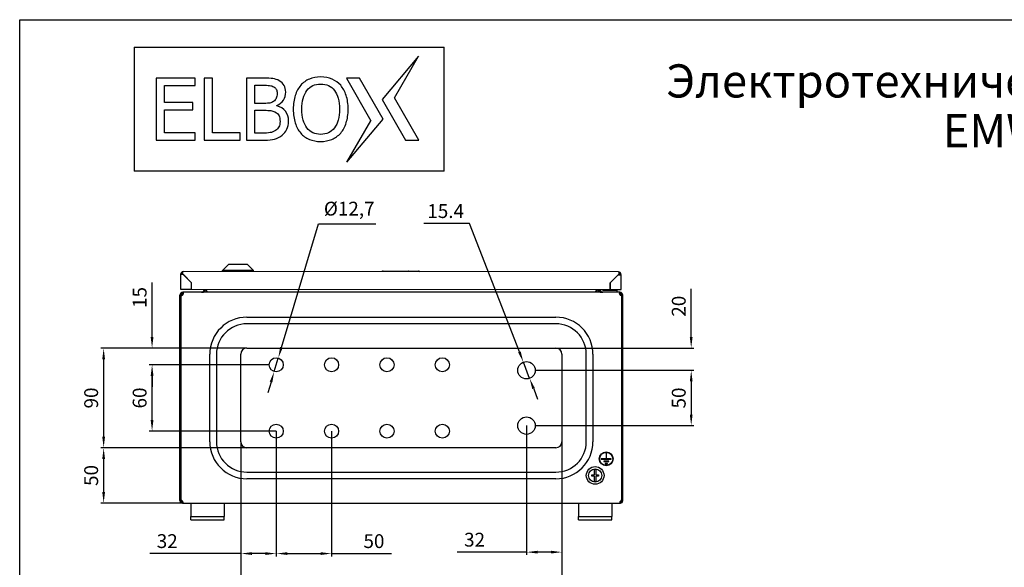
# Model space of a CAD drawing. Units: millimetres. Extents: x 0 to 420, y 0 to 297.
# Drawn here: x 0 to 178, y 198 to 297 of the extents above; entities that cross this region are included whole.
import ezdxf

# ---------------------------------------------------------------- set-up
doc = ezdxf.new("R2010")
doc.units = ezdxf.units.MM
doc.header["$LTSCALE"] = 23.1
doc.header["$PDMODE"] = 3
doc.header["$PDSIZE"] = 1
doc.layers.get('0').update_dxf_attribs({"linetype": 'CONTINUOUS'})
doc.layers.get('Defpoints').update_dxf_attribs({"linetype": 'CONTINUOUS'})
for name, color, linetype in [('02___PRT_ALL_AXES', 7, 'CONTINUOUS'), ('07__ASM_ALL_ANNOTATION', 7, 'CONTINUOUS'), ('ALL_FEATURES', 7, 'CONTINUOUS')]:
    doc.layers.add(name, color=color, linetype=linetype)
doc.styles.get("Standard").update_dxf_attribs({"font": 'gost.ttf'})
doc.dimstyles.new('DIMSTYLE_2', dxfattribs={"dimtxt": 3.5, "dimasz": 4, "dimexe": 0.5, "dimexo": 0, "dimgap": 0.875, "dimtad": 1, "dimdec": 3, "dimlfac": 5, "dimtxsty": 'STANDARD', "dimblk": '_FILLED', "dimblk1": '_FILLED', "dimblk2": '_FILLED', "dimcen": 0.09, "dimadec": 0, "dimazin": 0, "dimtp": 0.5, "dimtm": 0.5, "dimtfac": 1, "dimtdec": 3, "dimtofl": 0, "dimtmove": 0, "dimatfit": 3, "dimldrblk": '_FILLED', "dimfxl": 1, "dimtolj": 1, "dimarcsym": 0})
doc.dimstyles.new('DIMSTYLE_3', dxfattribs={"dimtxt": 3.5, "dimasz": 4, "dimexe": 0.5, "dimexo": 0, "dimgap": 0.875, "dimtad": 1, "dimdec": 3, "dimlfac": 5, "dimtxsty": 'STANDARD', "dimblk": '_FILLED', "dimblk1": '_FILLED', "dimblk2": '_FILLED', "dimcen": 0.09, "dimadec": 0, "dimazin": 0, "dimtp": 0.3, "dimtm": 0.3, "dimtfac": 1, "dimtdec": 3, "dimtofl": 0, "dimtmove": 0, "dimatfit": 3, "dimldrblk": '_FILLED', "dimfxl": 1, "dimtolj": 1, "dimarcsym": 0})
doc.dimstyles.new('DIMSTYLE_4', dxfattribs={"dimtxt": 3.5, "dimasz": 4, "dimexe": 0.5, "dimexo": 0, "dimgap": 0.875, "dimtad": 1, "dimdec": 3, "dimlfac": 5, "dimtxsty": 'STANDARD', "dimblk": '_FILLED', "dimblk1": '_FILLED', "dimblk2": '_FILLED', "dimcen": 0.09, "dimadec": 0, "dimazin": 0, "dimtp": 0.2, "dimtm": 0.2, "dimtfac": 1, "dimtdec": 3, "dimtofl": 0, "dimtmove": 0, "dimatfit": 3, "dimldrblk": '_FILLED', "dimfxl": 1, "dimtolj": 1, "dimarcsym": 0})
doc.dimstyles.new('DIMSTYLE_5', dxfattribs={"dimtxt": 3.5, "dimasz": 4, "dimexe": 0.5, "dimexo": 0, "dimtad": 1, "dimdec": 3, "dimlfac": 5, "dimtxsty": 'STANDARD', "dimblk": '_FILLED', "dimblk1": '_FILLED', "dimblk2": '_FILLED', "dimcen": 0.09, "dimadec": 0, "dimazin": 0, "dimtp": 0.2, "dimtm": 0.2, "dimtfac": 1, "dimtdec": 3, "dimtmove": 0, "dimatfit": 2, "dimldrblk": '_FILLED', "dimfxl": 1, "dimtolj": 1, "dimarcsym": 0})

# ---------------------------------------------------------------- blocks, each defined once
blk = doc.blocks.new('_FILLED')
at = {"color": 0, "linetype": 'ByBlock'}
blk.add_solid([(0, 0), (-1, 0.125), (-1, -0.125)], dxfattribs=at)
blk = doc.blocks.new('*D5')
at = {"layer": '07__ASM_ALL_ANNOTATION', "color": 0, "linetype": 'Continuous', "lineweight": -2}
for p, q in [((39.94, 220.75), (39.94, 190.58)), ((97.94, 220.75), (97.94, 190.58)), ((41.94, 191.08), (95.94, 191.08))]:
    blk.add_line(p, q, dxfattribs=at)
at = {"layer": 'Defpoints', "color": 0, "linetype": 'Continuous'}
for p in [(39.94, 220.75), (97.94, 220.75), (97.94, 191.08)]:
    blk.add_point(p, dxfattribs=at)
at = {"layer": '07__ASM_ALL_ANNOTATION', "color": 0, "linetype": 'Continuous', "lineweight": -2, "xscale": 2, "yscale": 2, "zscale": 2, "rotation": 180}
blk.add_blockref('_FILLED', (39.94, 191.08), dxfattribs=at)
at = {"layer": '07__ASM_ALL_ANNOTATION', "color": 0, "linetype": 'Continuous', "lineweight": -2, "xscale": 2, "yscale": 2, "zscale": 2}
blk.add_blockref('_FILLED', (97.94, 191.08), dxfattribs=at)
at = {"layer": '07__ASM_ALL_ANNOTATION', "color": 0, "linetype": 'Continuous', "insert": (68.94, 194.58), "char_height": 2.5, "attachment_point": 2}
blk.add_mtext('\\A1;290', dxfattribs=at)
blk = doc.blocks.new('*D6')
at = {"layer": '07__ASM_ALL_ANNOTATION', "color": 0, "linetype": 'Continuous', "lineweight": -2}
for p, q in [((41.04, 237.65), (14.66, 237.65)), ((15.16, 235.65), (15.16, 221.65)), ((41.04, 219.65), (14.66, 219.65))]:
    blk.add_line(p, q, dxfattribs=at)
at = {"layer": 'Defpoints', "color": 0, "linetype": 'Continuous'}
for p in [(41.04, 237.65), (15.16, 219.65), (41.04, 219.65)]:
    blk.add_point(p, dxfattribs=at)
at = {"layer": '07__ASM_ALL_ANNOTATION', "color": 0, "linetype": 'Continuous', "lineweight": -2, "xscale": 2, "yscale": 2, "zscale": 2}
for p, rotation in [((15.16, 237.65), 90), ((15.16, 219.65), 270)]:
    blk.add_blockref('_FILLED', p, dxfattribs=dict(at, rotation=rotation))
at = {"layer": '07__ASM_ALL_ANNOTATION', "color": 0, "linetype": 'Continuous', "insert": (11.66, 228.65), "char_height": 2.5, "attachment_point": 2, "rotation": 90}
blk.add_mtext('\\A1;90', dxfattribs=at)
blk = doc.blocks.new('*D7')
at = {"layer": '07__ASM_ALL_ANNOTATION', "color": 0, "linetype": 'Continuous', "lineweight": -2}
for p, q in [((41.04, 219.65), (14.66, 219.65)), ((15.16, 217.65), (15.16, 211.65)), ((29.4, 209.65), (14.66, 209.65))]:
    blk.add_line(p, q, dxfattribs=at)
at = {"layer": 'Defpoints', "color": 0, "linetype": 'Continuous'}
for p in [(41.04, 219.65), (15.16, 209.65), (29.4, 209.65)]:
    blk.add_point(p, dxfattribs=at)
at = {"layer": '07__ASM_ALL_ANNOTATION', "color": 0, "linetype": 'Continuous', "lineweight": -2, "xscale": 2, "yscale": 2, "zscale": 2}
for p, rotation in [((15.16, 219.65), 90), ((15.16, 209.65), 270)]:
    blk.add_blockref('_FILLED', p, dxfattribs=dict(at, rotation=rotation))
at = {"layer": '07__ASM_ALL_ANNOTATION', "color": 0, "linetype": 'Continuous', "insert": (11.66, 214.65), "char_height": 2.5, "attachment_point": 2, "rotation": 90}
blk.add_mtext('\\A1;50', dxfattribs=at)
blk = doc.blocks.new('*D8')
at = {"layer": '07__ASM_ALL_ANNOTATION', "color": 0, "linetype": 'Continuous', "lineweight": -2}
for p, q in [((46.34, 222.65), (46.34, 200.04)), ((39.94, 220.75), (39.94, 200.04)), ((39.94, 200.54), (23.5, 200.54)), ((44.34, 200.54), (41.94, 200.54))]:
    blk.add_line(p, q, dxfattribs=at)
at = {"layer": 'Defpoints', "color": 0, "linetype": 'Continuous'}
for p in [(46.34, 222.65), (39.94, 220.75), (46.34, 200.54)]:
    blk.add_point(p, dxfattribs=at)
at = {"layer": '07__ASM_ALL_ANNOTATION', "color": 0, "linetype": 'Continuous', "lineweight": -2, "xscale": 2, "yscale": 2, "zscale": 2, "rotation": 180}
blk.add_blockref('_FILLED', (39.94, 200.54), dxfattribs=at)
at = {"layer": '07__ASM_ALL_ANNOTATION', "color": 0, "linetype": 'Continuous', "lineweight": -2, "xscale": 2, "yscale": 2, "zscale": 2}
blk.add_blockref('_FILLED', (46.34, 200.54), dxfattribs=at)
at = {"layer": '07__ASM_ALL_ANNOTATION', "color": 0, "linetype": 'Continuous', "insert": (28.54, 204.04), "char_height": 2.5, "attachment_point": 3}
blk.add_mtext('\\A1;32', dxfattribs=at)
blk = doc.blocks.new('*D9')
at = {"layer": '07__ASM_ALL_ANNOTATION', "color": 0, "linetype": 'Continuous', "lineweight": -2}
for p, q in [((46.34, 222.65), (46.34, 200.04)), ((56.34, 222.65), (56.34, 200.04)), ((48.34, 200.54), (54.34, 200.54)), ((56.34, 200.54), (67.14, 200.54))]:
    blk.add_line(p, q, dxfattribs=at)
at = {"layer": 'Defpoints', "color": 0, "linetype": 'Continuous'}
for p in [(46.34, 222.65), (56.34, 222.65), (56.34, 200.54)]:
    blk.add_point(p, dxfattribs=at)
at = {"layer": '07__ASM_ALL_ANNOTATION', "color": 0, "linetype": 'Continuous', "lineweight": -2, "xscale": 2, "yscale": 2, "zscale": 2, "rotation": 180}
blk.add_blockref('_FILLED', (46.34, 200.54), dxfattribs=at)
at = {"layer": '07__ASM_ALL_ANNOTATION', "color": 0, "linetype": 'Continuous', "lineweight": -2, "xscale": 2, "yscale": 2, "zscale": 2}
blk.add_blockref('_FILLED', (56.34, 200.54), dxfattribs=at)
at = {"layer": '07__ASM_ALL_ANNOTATION', "color": 0, "linetype": 'Continuous', "insert": (62.09, 204.04), "char_height": 2.5, "attachment_point": 1}
blk.add_mtext('\\A1;50', dxfattribs=at)
blk = doc.blocks.new('*D10')
at = {"layer": '07__ASM_ALL_ANNOTATION', "color": 0, "linetype": 'Continuous', "lineweight": -2}
for p, q in [((91.54, 223.65), (91.54, 200.3)), ((97.94, 220.75), (97.94, 200.3)), ((91.54, 200.8), (79, 200.8)), ((95.94, 200.8), (93.54, 200.8))]:
    blk.add_line(p, q, dxfattribs=at)
at = {"layer": 'Defpoints', "color": 0, "linetype": 'Continuous'}
for p in [(91.54, 223.65), (97.94, 220.75), (91.54, 200.8)]:
    blk.add_point(p, dxfattribs=at)
at = {"layer": '07__ASM_ALL_ANNOTATION', "color": 0, "linetype": 'Continuous', "lineweight": -2, "xscale": 2, "yscale": 2, "zscale": 2, "rotation": 180}
blk.add_blockref('_FILLED', (91.54, 200.8), dxfattribs=at)
at = {"layer": '07__ASM_ALL_ANNOTATION', "color": 0, "linetype": 'Continuous', "lineweight": -2, "xscale": 2, "yscale": 2, "zscale": 2}
blk.add_blockref('_FILLED', (97.94, 200.8), dxfattribs=at)
at = {"layer": '07__ASM_ALL_ANNOTATION', "color": 0, "linetype": 'Continuous', "insert": (84.05, 204.3), "char_height": 2.5, "attachment_point": 3}
blk.add_mtext('\\A1;32', dxfattribs=at)
blk = doc.blocks.new('*D11')
at = {"layer": '07__ASM_ALL_ANNOTATION', "color": 0, "linetype": 'Continuous', "lineweight": -2}
for p, q in [((93.11, 233.65), (121.78, 233.65)), ((121.28, 231.65), (121.28, 225.65)), ((93.11, 223.65), (121.78, 223.65))]:
    blk.add_line(p, q, dxfattribs=at)
at = {"layer": 'Defpoints', "color": 0, "linetype": 'Continuous'}
for p in [(93.11, 233.65), (93.11, 223.65), (121.28, 223.65)]:
    blk.add_point(p, dxfattribs=at)
at = {"layer": '07__ASM_ALL_ANNOTATION', "color": 0, "linetype": 'Continuous', "lineweight": -2, "xscale": 2, "yscale": 2, "zscale": 2}
for p, rotation in [((121.28, 233.65), 90), ((121.28, 223.65), 270)]:
    blk.add_blockref('_FILLED', p, dxfattribs=dict(at, rotation=rotation))
at = {"layer": '07__ASM_ALL_ANNOTATION', "color": 0, "linetype": 'Continuous', "insert": (117.78, 228.65), "char_height": 2.5, "attachment_point": 2, "rotation": 90}
blk.add_mtext('\\A1;50', dxfattribs=at)
blk = doc.blocks.new('*D12')
at = {"layer": '07__ASM_ALL_ANNOTATION', "color": 0, "linetype": 'Continuous', "lineweight": -2}
for p, q in [((121.28, 239.65), (121.28, 248.39)), ((96.84, 237.65), (121.78, 237.65)), ((93.11, 233.65), (121.78, 233.65)), ((121.28, 231.65), (121.28, 229.65))]:
    blk.add_line(p, q, dxfattribs=at)
at = {"layer": 'Defpoints', "color": 0, "linetype": 'Continuous'}
for p in [(96.84, 237.65), (93.11, 233.65), (121.28, 233.65)]:
    blk.add_point(p, dxfattribs=at)
at = {"layer": '07__ASM_ALL_ANNOTATION', "color": 0, "linetype": 'Continuous', "lineweight": -2, "xscale": 2, "yscale": 2, "zscale": 2}
for p, rotation in [((121.28, 237.65), 270), ((121.28, 233.65), 90)]:
    blk.add_blockref('_FILLED', p, dxfattribs=dict(at, rotation=rotation))
at = {"layer": '07__ASM_ALL_ANNOTATION', "color": 0, "linetype": 'Continuous', "insert": (117.78, 243.34), "char_height": 2.5, "attachment_point": 1, "rotation": 90}
blk.add_mtext('\\A1;20', dxfattribs=at)
blk = doc.blocks.new('*D13')
at = {"layer": '07__ASM_ALL_ANNOTATION', "color": 0, "linetype": 'Continuous', "lineweight": -2}
for p, q in [((45.07, 234.65), (23.41, 234.65)), ((23.91, 224.65), (23.91, 232.65)), ((46.34, 222.65), (23.41, 222.65))]:
    blk.add_line(p, q, dxfattribs=at)
at = {"layer": 'Defpoints', "color": 0, "linetype": 'Continuous'}
for p in [(23.91, 234.65), (45.07, 234.65), (46.34, 222.65)]:
    blk.add_point(p, dxfattribs=at)
at = {"layer": '07__ASM_ALL_ANNOTATION', "color": 0, "linetype": 'Continuous', "lineweight": -2, "xscale": 2, "yscale": 2, "zscale": 2}
for p, rotation in [((23.91, 234.65), 90), ((23.91, 222.65), 270)]:
    blk.add_blockref('_FILLED', p, dxfattribs=dict(at, rotation=rotation))
at = {"layer": '07__ASM_ALL_ANNOTATION', "color": 0, "linetype": 'Continuous', "insert": (20.41, 228.65), "char_height": 2.5, "attachment_point": 2, "rotation": 90}
blk.add_mtext('\\A1;60', dxfattribs=at)
blk = doc.blocks.new('*D14')
at = {"layer": '07__ASM_ALL_ANNOTATION', "color": 0, "linetype": 'Continuous', "lineweight": -2}
for p, q in [((23.91, 239.65), (23.91, 249.49)), ((41.04, 237.65), (23.41, 237.65)), ((45.07, 234.65), (23.41, 234.65)), ((23.91, 232.65), (23.91, 230.65))]:
    blk.add_line(p, q, dxfattribs=at)
at = {"layer": 'Defpoints', "color": 0, "linetype": 'Continuous'}
for p in [(41.04, 237.65), (23.91, 234.65), (45.07, 234.65)]:
    blk.add_point(p, dxfattribs=at)
at = {"layer": '07__ASM_ALL_ANNOTATION', "color": 0, "linetype": 'Continuous', "lineweight": -2, "xscale": 2, "yscale": 2, "zscale": 2}
for p, rotation in [((23.91, 237.65), 270), ((23.91, 234.65), 90)]:
    blk.add_blockref('_FILLED', p, dxfattribs=dict(at, rotation=rotation))
at = {"layer": '07__ASM_ALL_ANNOTATION', "color": 0, "linetype": 'Continuous', "insert": (20.41, 244.92), "char_height": 2.5, "attachment_point": 1, "rotation": 90}
blk.add_mtext('\\A1;15', dxfattribs=at)
blk = doc.blocks.new('*D15')
at = {"layer": '07__ASM_ALL_ANNOTATION', "color": 0, "linetype": 'Continuous', "lineweight": -2}
for p, q in [((47.27, 237.79), (53.94, 260.13)), ((53.94, 260.13), (64.34, 260.13)), ((45.97, 233.44), (46.7, 235.87)), ((45.4, 231.52), (44.83, 229.6))]:
    blk.add_line(p, q, dxfattribs=at)
at = {"layer": 'Defpoints', "color": 0, "linetype": 'Continuous'}
for p in [(46.7, 235.87), (45.97, 233.44)]:
    blk.add_point(p, dxfattribs=at)
at = {"layer": '07__ASM_ALL_ANNOTATION', "color": 0, "linetype": 'Continuous', "lineweight": -2, "xscale": 2, "yscale": 2, "zscale": 2}
for p, rotation in [((46.7, 235.87), 253.390623268693), ((45.97, 233.44), 73.39062326869295)]:
    blk.add_blockref('_FILLED', p, dxfattribs=dict(at, rotation=rotation))
at = {"layer": '07__ASM_ALL_ANNOTATION', "color": 0, "linetype": 'Continuous', "insert": (54.94, 264.11), "char_height": 2.5, "attachment_point": 1}
blk.add_mtext('\\A1;%%c12,7', dxfattribs=at)
blk = doc.blocks.new('*D16')
at = {"layer": '07__ASM_ALL_ANNOTATION', "color": 0, "linetype": 'Continuous', "lineweight": -2}
for p, q in [((81.25, 260.17), (72.99, 260.17)), ((90.25, 236.98), (81.25, 260.17)), ((92.1, 232.19), (90.97, 235.12)), ((92.83, 230.32), (93.55, 228.46))]:
    blk.add_line(p, q, dxfattribs=at)
at = {"layer": 'Defpoints', "color": 0, "linetype": 'Continuous'}
for p in [(90.97, 235.12), (92.1, 232.19)]:
    blk.add_point(p, dxfattribs=at)
at = {"layer": '07__ASM_ALL_ANNOTATION', "color": 0, "linetype": 'Continuous', "lineweight": -2, "xscale": 2, "yscale": 2, "zscale": 2}
for p, rotation in [((90.97, 235.12), 291.2085094247662), ((92.1, 232.19), 111.2085094247662)]:
    blk.add_blockref('_FILLED', p, dxfattribs=dict(at, rotation=rotation))
at = {"layer": '07__ASM_ALL_ANNOTATION', "color": 0, "linetype": 'Continuous', "insert": (80.25, 263.67), "char_height": 2.5, "attachment_point": 3}
blk.add_mtext('\\A1;15.4', dxfattribs=at)

msp = doc.modelspace()

# ---------------------------------------------------------------- linework, layer by layer
at = {"color": 7, "linetype": 'Continuous'}
for p, q in [((0, 0), (0, 297)), ((0, 297), (420, 297)), ((20.6662, 292.02743), (20.6662, 269.62743)), ((20.6662, 292.02743), (76.6662, 292.02743)), ((76.6662, 269.62743), (76.6662, 292.02743)), ((72.02681, 290.42743), (65.44615, 282.60533)), ((67.67225, 282.90743), (72.02681, 290.42743)), ((24.6662, 286.42743), (24.6662, 275.22743)), ((31.66902, 286.42743), (24.6662, 286.42743)), ((31.66902, 285.10359), (31.66902, 286.42743)), ((33.30878, 286.42743), (33.30878, 275.22743)), ((34.7981, 286.42743), (33.30878, 286.42743)), ((34.7981, 276.55127), (34.7981, 286.42743)), ((40.97352, 286.42743), (40.97352, 275.22743)), ((43.94464, 286.42743), (40.97352, 286.42743)), ((58.99984, 286.42743), (63.42076, 278.74743)), ((61.39984, 286.42743), (58.99984, 286.42743)), ((65.64686, 279.04953), (61.39984, 286.42743)), ((26.15552, 282.03469), (26.15552, 285.10359)), ((26.15552, 285.10359), (31.66902, 285.10359)), ((42.46284, 281.87673), (42.46284, 285.15624)), ((42.46284, 285.15624), (43.89199, 285.15624)), ((72.09316, 275.22743), (67.67225, 282.90743)), ((31.29293, 282.03469), (26.15552, 282.03469)), ((31.29293, 280.71084), (31.29293, 282.03469)), ((44.15525, 281.87673), (42.46284, 281.87673)), ((46.47198, 281.44798), (46.47198, 281.50816)), ((65.44615, 282.60533), (69.69316, 275.22743)), ((26.15552, 276.55127), (26.15552, 280.71084)), ((26.15552, 280.71084), (31.29293, 280.71084)), ((42.46284, 276.49862), (42.46284, 280.63563)), ((42.46284, 280.63563), (44.15525, 280.63563)), ((59.0662, 271.22743), (65.64686, 279.04953)), ((59.0662, 271.22743), (63.42076, 278.74743)), ((31.66902, 276.55127), (26.15552, 276.55127)), ((31.66902, 275.22743), (31.66902, 276.55127)), ((39.80011, 276.55127), (34.7981, 276.55127)), ((39.80011, 275.22743), (39.80011, 276.55127)), ((43.67386, 276.49862), (42.46284, 276.49862)), ((24.6662, 275.22743), (31.66902, 275.22743)), ((33.30878, 275.22743), (39.80011, 275.22743)), ((40.97352, 275.22743), (44.18534, 275.22743)), ((69.69316, 275.22743), (72.09316, 275.22743)), ((76.6662, 269.62743), (20.6662, 269.62743)), ((29.03716, 250.95092), (29.03587, 248.29092)), ((29.19792, 250.95084), (29.03716, 250.95092)), ((29.552, 250.95067), (29.19792, 250.95084)), ((29.35127, 251.22217), (29.35123, 251.12165)), ((29.57715, 250.93066), (29.552, 250.95067)), ((29.57715, 250.93066), (31.03644, 249.46995)), ((29.57716, 250.95066), (31.05644, 249.46994)), ((108.09741, 251.4526), (29.57742, 251.49066)), ((65.63746, 251.57318), (72.03746, 251.57008)), ((106.61643, 249.43332), (108.09715, 250.9126)), ((106.63643, 249.43331), (108.09714, 250.8926)), ((108.09714, 250.8926), (108.1223, 250.91259)), ((108.1223, 250.91259), (108.47639, 250.91242)), ((108.3233, 251.1839), (108.32325, 251.08338)), ((108.47639, 250.91242), (108.63715, 250.91234)), ((108.63586, 248.25234), (108.63715, 250.91234)), ((31.03587, 248.28995), (31.03644, 249.46995)), ((31.05587, 248.28994), (31.05644, 249.46994)), ((106.61586, 248.25332), (106.61643, 249.43332)), ((106.63643, 249.43331), (106.63586, 248.25331)), ((28.93683, 247.21292), (29.13683, 247.21292)), ((29.03587, 248.29092), (31.03587, 248.28995)), ((29.2363, 247.6964), (29.32539, 247.51733)), ((29.42896, 247.6964), (29.42896, 247.51733)), ((29.47683, 247.75292), (29.47683, 247.72108)), ((108.39683, 247.75292), (29.47683, 247.75292)), ((31.05587, 248.28994), (106.61586, 248.25332)), ((33.09116, 247.82051), (33.12474, 247.76714)), ((33.29682, 248.1897), (33.49682, 248.1897)), ((33.29683, 248.19292), (33.29683, 248.28885)), ((33.49683, 248.1897), (33.49683, 248.28876)), ((104.37683, 248.1897), (104.37683, 248.25441)), ((104.57684, 248.1897), (104.37684, 248.1897)), ((104.57683, 248.19292), (104.57683, 248.25431)), ((104.7825, 247.82051), (104.74892, 247.76714)), ((105.75683, 248.19292), (107.31683, 248.19292)), ((105.75683, 248.15292), (105.75683, 248.19292)), ((106.63586, 248.25331), (108.63586, 248.25234)), ((107.31683, 248.15292), (107.31683, 248.19292)), ((108.39683, 247.75292), (108.39683, 247.72108)), ((108.4447, 247.6964), (108.4447, 247.51733)), ((108.63736, 247.6964), (108.54827, 247.51733)), ((108.93683, 247.21292), (108.73683, 247.21292)), ((41.03683, 243.25292), (96.83683, 243.25292)), ((96.83683, 242.05292), (41.03683, 242.05292)), ((34.33683, 220.75292), (34.33683, 236.55292)), ((35.53683, 236.55292), (35.53683, 220.75292)), ((39.93683, 220.75292), (39.93683, 236.55292)), ((41.03683, 237.65292), (96.83683, 237.65292)), ((97.93683, 236.55292), (97.93683, 220.75292)), ((102.33683, 220.75292), (102.33683, 236.55292)), ((103.53683, 236.55292), (103.53683, 220.75292)), ((96.83683, 219.65292), (41.03683, 219.65292)), ((41.03683, 215.25292), (96.83683, 215.25292)), ((103.80683, 214.78292), (103.80683, 215.73083)), ((104.06683, 215.73083), (104.06683, 214.78292)), ((96.83683, 214.05292), (41.03683, 214.05292)), ((103.33683, 214.78292), (103.80683, 214.78292)), ((103.33683, 214.52292), (103.33683, 214.78292)), ((103.80683, 214.52292), (103.33683, 214.52292)), ((103.80683, 213.57502), (103.80683, 214.52292)), ((104.06683, 214.78292), (104.53683, 214.78292)), ((104.53683, 214.49892), (104.06683, 214.49892)), ((104.06683, 214.49892), (104.06683, 213.57502)), ((104.53683, 214.78292), (104.53683, 214.49892)), ((28.93683, 210.11292), (29.13683, 210.11292)), ((29.33034, 209.65775), (29.35925, 209.85565)), ((29.34896, 209.65775), (29.34896, 209.85565)), ((108.54332, 209.65775), (108.51441, 209.85565)), ((108.5247, 209.65775), (108.5247, 209.85565)), ((108.93683, 210.11292), (108.73683, 210.11292)), ((29.39683, 209.65292), (108.47683, 209.65292)), ((30.93683, 209.65292), (30.93683, 207.25292)), ((36.93683, 209.65292), (36.93683, 207.25292)), ((100.93683, 209.65292), (100.93683, 207.25292)), ((106.93683, 209.65292), (106.93683, 207.25292)), ((30.93683, 206.65292), (30.93683, 207.25292)), ((30.93683, 207.25292), (36.93683, 207.25292)), ((30.93683, 206.65292), (36.93683, 206.65292)), ((36.93683, 206.65292), (36.93683, 207.25292)), ((100.93683, 207.25292), (106.93683, 207.25292)), ((100.93683, 206.65292), (100.93683, 207.25292)), ((100.93683, 206.65292), (106.93683, 206.65292)), ((106.93683, 206.65292), (106.93683, 207.25292))]:
    msp.add_line(p, q, dxfattribs=at)
for radius in [1.6, 1.2]:
    msp.add_circle((103.93683, 214.65292), radius, dxfattribs=at)
for centre, radius, start, end in [((29.57716, 250.95066), 0.54, 89.9722344, 179.9722344), ((29.57716, 250.95066), 0.34, 132.0347876, 179.9722344), ((27.67574, 249.68338), 2.27492, 42.1226942, 42.5638684), ((27.38045, 249.4178), 2.67208, 40.868343, 42.0996449), ((26.89206, 248.99402), 3.31869, 40.2078237, 40.8840478), ((26.91069, 247.69943), 4.20409, 51.9504707, 53.2294111), ((21.77119, 241.13113), 12.54417, 51.5173084, 51.9554022), ((17.02168, 241.00649), 16.01644, 38.3798375, 38.8116094), ((65.63732, 251.27318), 0.3, 89.9722344, 138.0626605), ((72.03732, 251.27008), 0.3, 41.8815543, 89.9722344), ((120.64299, 240.95628), 16.01644, 141.1328594, 141.5646312), ((115.89359, 241.08551), 12.54417, 127.9890665, 128.4271604), ((108.09715, 250.9126), 0.54, 359.9722344, 89.9722344), ((110.78035, 248.95337), 3.31869, 139.0604209, 139.736645), ((110.29238, 249.37762), 2.67208, 137.8448238, 139.0761257), ((109.99734, 249.64349), 2.27492, 137.3806003, 137.8217745), ((108.09715, 250.9126), 0.34, 359.9722344, 47.9098268), ((29.47683, 247.21292), 0.54, 90, 180), ((29.47683, 247.21292), 0.34, 98.0984499, 180), ((32.85683, 248.19292), 0.44, 270, 358.2462079), ((32.85683, 248.19292), 0.44, 359.5797756, 360), ((32.85683, 248.19292), 0.64, 321.8789935, 359.7110947), ((33.38635, 247.82533), 0.41123, 16.5151158, 18.6798761), ((33.39042, 247.82643), 0.40701, 10.8110188, 16.5288495), ((104.48324, 247.82643), 0.40701, 163.4711505, 169.1889812), ((104.48731, 247.82533), 0.41123, 161.3201239, 163.4848842), ((105.01683, 248.19292), 0.64, 180.2889053, 218.1210065), ((105.01683, 248.19292), 0.44, 180, 180.4202244), ((105.01683, 248.19292), 0.44, 181.7537921, 270), ((108.39683, 247.21292), 0.54, 0, 90), ((108.39683, 247.21292), 0.34, 0, 81.9015501), ((41.03683, 236.55292), 6.7, 90, 180), ((41.03683, 236.55292), 5.5, 90, 180), ((96.83683, 236.55292), 6.7, 0, 90), ((96.83683, 236.55292), 5.5, 0, 90), ((41.03683, 236.55292), 1.1, 90, 180), ((96.83683, 236.55292), 1.1, 0, 90), ((41.03683, 220.75292), 6.7, 180, 270), ((41.03683, 220.75292), 5.5, 180, 270), ((41.03683, 220.75292), 1.1, 180, 270), ((96.83683, 220.75292), 6.7, 270, 360), ((96.83683, 220.75292), 5.5, 270, 360), ((96.83683, 220.75292), 1.1, 270, 360), ((103.93683, 214.65292), 1.08572, 83.1231011, 96.8768989), ((103.93683, 214.65292), 1.08572, 263.1231011, 276.8768989), ((29.39683, 210.11292), 0.46, 180, 270), ((29.39683, 210.11292), 0.26, 180, 261.6897022), ((29.31787, 210.12925), 0.27536, 276.4835128, 277.6739287), ((108.47683, 210.11292), 0.46, 270, 360), ((108.47683, 210.11292), 0.26, 278.3102978, 360), ((108.55581, 210.1294), 0.27551, 262.33666, 263.5162677), ((29.33606, 209.75766), 0.09996, 293.3657382, 300.0302703), ((108.5376, 209.75766), 0.09996, 239.9697297, 246.6342618)]:
    msp.add_arc(centre, radius, start, end, dxfattribs=at)
for centre, ratio in [((70.19523, 251.27097), 0.579063479), ((70.22145, 251.27096), 0.841289963)]:
    msp.add_ellipse(centre, major_axis=(0.00015, 0.3), ratio=ratio, start_param=0, end_param=0.33983691, dxfattribs=at)
for points in [[(45.73484, 286.34469), (45.33618, 286.39734), (44.74195, 286.42743), (43.94464, 286.42743)], [(46.88436, 285.97366), (46.51711, 286.17169), (46.13349, 286.29204), (45.73484, 286.34469)], [(54.36237, 286.66061), (53.61019, 286.66061), (52.9257, 286.52522), (52.31643, 286.26947)], [(56.42139, 286.25741), (55.80656, 286.52522), (55.12207, 286.66061), (54.36237, 286.66061)], [(43.89199, 285.15624), (44.41099, 285.15624), (44.81717, 285.1412), (45.11801, 285.11074)], [(45.11801, 285.11074), (45.4114, 285.08102), (45.68218, 284.99829), (45.92035, 284.85867)], [(45.92035, 284.85867), (46.11845, 284.74254), (46.26889, 284.58458), (46.35915, 284.38902)], [(47.76281, 285.12458), (47.57768, 285.47216), (47.28433, 285.75799), (46.88436, 285.97366)], [(48.04404, 283.9001), (48.04404, 284.36645), (47.94625, 284.78015), (47.76281, 285.12458)], [(50.76097, 285.13987), (50.32315, 284.62972), (49.99219, 284.01293), (49.76013, 283.30551)], [(52.31643, 286.26947), (51.70717, 286.01373), (51.18816, 285.63764), (50.76097, 285.13987)], [(51.88066, 284.21562), (52.18856, 284.60715), (52.54209, 284.9005), (52.94827, 285.08855)], [(52.94827, 285.08855), (53.35445, 285.27659), (53.82832, 285.37438), (54.36989, 285.37438)], [(54.36989, 285.37438), (54.8889, 285.37438), (55.35525, 285.27659), (55.77647, 285.08102)], [(55.77647, 285.08102), (56.1977, 284.88546), (56.55122, 284.59963), (56.84919, 284.21379)], [(57.97285, 285.1412), (57.55163, 285.6226), (57.03262, 285.99117), (56.42139, 286.25741)], [(58.96123, 283.31191), (58.72503, 284.03549), (58.39407, 284.64476), (57.97285, 285.1412)], [(46.34967, 282.81774), (46.25384, 282.57626), (46.09588, 282.38821), (45.86979, 282.24599)], [(46.49454, 283.68949), (46.49454, 283.34348), (46.44189, 283.05013), (46.34967, 282.81774)], [(46.35915, 284.38902), (46.44941, 284.19345), (46.49454, 283.96027), (46.49454, 283.68949)], [(47.62455, 282.48483), (47.90112, 282.8997), (48.04404, 283.37357), (48.04404, 283.9001)], [(49.76013, 283.30551), (49.52584, 282.5913), (49.41301, 281.7639), (49.41301, 280.82367)], [(50.96251, 280.82367), (50.96251, 281.54577), (51.03772, 282.20017), (51.19664, 282.77908)], [(51.19664, 282.77908), (51.35364, 283.35101), (51.5793, 283.8324), (51.88066, 284.21562)], [(56.84919, 284.21379), (57.13793, 283.83992), (57.36358, 283.36605), (57.52558, 282.79342)], [(57.52558, 282.79342), (57.68702, 282.22273), (57.76976, 281.56081), (57.76976, 280.82367)], [(59.31925, 280.82367), (59.31925, 281.75638), (59.1989, 282.58378), (58.96123, 283.31191)], [(45.18559, 281.94516), (44.96009, 281.89929), (44.62161, 281.87673), (44.15525, 281.87673)], [(45.86979, 282.24599), (45.62953, 282.09486), (45.40388, 281.98955), (45.18559, 281.94516)], [(46.47198, 281.50816), (46.96089, 281.74133), (47.34451, 282.06477), (47.62455, 282.48483)], [(48.01909, 280.45329), (47.6529, 280.9365), (47.1339, 281.26746), (46.47198, 281.44798)], [(44.15525, 280.63563), (44.66674, 280.63563), (45.05787, 280.61306), (45.3357, 280.57927)], [(45.3357, 280.57927), (45.61449, 280.54536), (45.87023, 280.46262), (46.10842, 280.33757)], [(46.10842, 280.33757), (46.47198, 280.14671), (46.72019, 279.91353), (46.84054, 279.64274)], [(46.84054, 279.64274), (46.96089, 279.37196), (47.02107, 279.02595), (47.02107, 278.60473)], [(48.57057, 278.66491), (48.57057, 279.37948), (48.38252, 279.9737), (48.01909, 280.45329)], [(49.41301, 280.82367), (49.41301, 279.90601), (49.52584, 279.07861), (49.75451, 278.3551)], [(51.88769, 277.44637), (51.2709, 278.22864), (50.96251, 279.34939), (50.96251, 280.82367)], [(57.76976, 280.82367), (57.76976, 279.34939), (57.46136, 278.22864), (56.84457, 277.44637)], [(58.9709, 278.36477), (59.1989, 279.09365), (59.31925, 279.91353), (59.31925, 280.82367)], [(46.82257, 277.63599), (46.69011, 277.3862), (46.48702, 277.16806), (46.2075, 276.97426)], [(47.02107, 278.60473), (47.02107, 278.20608), (46.95337, 277.88264), (46.82257, 277.63599)], [(48.25614, 277.18988), (48.46526, 277.61185), (48.57057, 278.10829), (48.57057, 278.66491)], [(49.75451, 278.3551), (49.98467, 277.62689), (50.31563, 277.01763), (50.74816, 276.51798)], [(54.36989, 276.28049), (53.33188, 276.28049), (52.50448, 276.6641), (51.88769, 277.44637)], [(56.84457, 277.44637), (56.22778, 276.6641), (55.4079, 276.28049), (54.36989, 276.28049)], [(57.97391, 276.52025), (58.40911, 277.01763), (58.74007, 277.62689), (58.9709, 278.36477)], [(45.21583, 276.58888), (44.83974, 276.52871), (44.32073, 276.49862), (43.67386, 276.49862)], [(46.2075, 276.97426), (45.92288, 276.77693), (45.59192, 276.64906), (45.21583, 276.58888)], [(46.05075, 275.43052), (46.53215, 275.56591), (46.98346, 275.80661), (47.40651, 276.1352)], [(47.40651, 276.1352), (47.75821, 276.40836), (48.04404, 276.76188), (48.25614, 277.18988)], [(50.74816, 276.51798), (51.18816, 276.0097), (51.70717, 275.63361), (52.31586, 275.37652)], [(56.36939, 275.36606), (56.97997, 275.61105), (57.51402, 275.99466), (57.97391, 276.52025)], [(44.18534, 275.22743), (44.94504, 275.22743), (45.56936, 275.29513), (46.05075, 275.43052)], [(52.31586, 275.37652), (52.91818, 275.12213), (53.60267, 274.99426), (54.36237, 274.99426)], [(54.36237, 274.99426), (55.09199, 274.99426), (55.76143, 275.12213), (56.36939, 275.36606)], [(29.42731, 251.06706), (29.40228, 251.08571), (29.37697, 251.104), (29.35123, 251.12165)], [(29.50187, 251.04499), (29.47708, 251.07573), (29.45207, 251.10629), (29.42657, 251.13644)], [(108.17252, 250.97193), (108.22181, 251.01033), (108.27168, 251.04809), (108.32325, 251.08338)], [(108.17253, 251.00686), (108.19735, 251.03758), (108.22239, 251.06811), (108.24792, 251.09824)], [(32.99825, 247.75292), (33.04066, 247.75292), (33.08327, 247.7576), (33.12475, 247.76639)], [(33.79683, 247.94694), (33.79683, 247.93205), (33.79458, 247.91692), (33.78979, 247.90282)], [(104.08387, 247.90282), (104.07908, 247.91692), (104.07683, 247.93205), (104.07683, 247.94694)], [(104.87541, 247.75292), (104.833, 247.75292), (104.79039, 247.7576), (104.74891, 247.76639)], [(29.37797, 209.86083), (29.37031, 209.85883), (29.36249, 209.85742), (29.35464, 209.85636)], [(29.40052, 209.86909), (29.39337, 209.86549), (29.38571, 209.86285), (29.37797, 209.86083)], [(29.42323, 209.88695), (29.41722, 209.87942), (29.40912, 209.87342), (29.40052, 209.86909)], [(108.47314, 209.86909), (108.46454, 209.87342), (108.45644, 209.87942), (108.45043, 209.88695)], [(108.49569, 209.86083), (108.48795, 209.86285), (108.48029, 209.86549), (108.47314, 209.86909)], [(108.51907, 209.85635), (108.51121, 209.85741), (108.50337, 209.85883), (108.49569, 209.86083)], [(29.3757, 209.6659), (29.36715, 209.66219), (29.3581, 209.65959), (29.34896, 209.65775)], [(29.39683, 209.65292), (29.38079, 209.65292), (29.36468, 209.65459), (29.34896, 209.65775)], [(108.47683, 209.65292), (108.49287, 209.65292), (108.50898, 209.65459), (108.5247, 209.65775)], [(108.5247, 209.65775), (108.51556, 209.65959), (108.50651, 209.66219), (108.49796, 209.6659)]]:
    msp.add_open_spline(points, degree=3, dxfattribs=at)
for points, knots in [([(29.35127, 251.22215), (29.35925, 251.23932), (29.38852, 251.30026), (29.42123, 251.35998), (29.44974, 251.3995)], [0, 0, 0, 0, 0.279765434, 1, 1, 1, 1]), ([(29.44974, 251.3995), (29.45961, 251.41317), (29.49161, 251.45421), (29.54111, 251.49067), (29.57742, 251.49066)], [0, 0, 0, 0, 0.317181435, 1, 1, 1, 1]), ([(108.225, 251.36132), (108.21515, 251.37501), (108.18319, 251.41607), (108.13372, 251.45259), (108.09741, 251.4526)], [0, 0, 0, 0, 0.317181435, 1, 1, 1, 1]), ([(108.3233, 251.18388), (108.31534, 251.20106), (108.28613, 251.26203), (108.25348, 251.32177), (108.225, 251.36132)], [0, 0, 0, 0, 0.279765434, 1, 1, 1, 1]), ([(29.51043, 247.44363), (29.50679, 247.42298), (29.48587, 247.33869), (29.44091, 247.25857), (29.39324, 247.21292)], [0, 0, 0, 0, 0.241050567, 1, 1, 1, 1]), ([(29.61825, 247.75292), (29.60243, 247.75292), (29.53605, 247.74789), (29.47252, 247.72195), (29.42896, 247.6964)], [0, 0, 0, 0, 0.238524476, 1, 1, 1, 1]), ([(29.42896, 247.6964), (29.44337, 247.68795), (29.46992, 247.66685), (29.50872, 247.60689), (29.51683, 247.5513), (29.51683, 247.51416)], [0, 0, 0, 0, 0.237263736, 0.472459538, 1, 1, 1, 1]), ([(29.42896, 247.51733), (29.44707, 247.51064), (29.48139, 247.49315), (29.50406, 247.46074), (29.51012, 247.44356)], [0, 0, 0, 0, 0.514493449, 1, 1, 1, 1]), ([(29.51683, 247.51416), (29.51683, 247.50845), (29.51626, 247.48483), (29.51353, 247.46127), (29.51043, 247.44363)], [0, 0, 0, 0, 0.241607187, 1, 1, 1, 1]), ([(33.12475, 247.76639), (33.13817, 247.76923), (33.19293, 247.78265), (33.24596, 247.80271), (33.2847, 247.82051)], [0, 0, 0, 0, 0.24345589, 1, 1, 1, 1]), ([(33.78979, 247.90282), (33.78362, 247.88466), (33.76136, 247.85009), (33.70784, 247.81687), (33.64338, 247.79766), (33.54663, 247.78447), (33.42516, 247.78478), (33.32699, 247.80108), (33.2847, 247.82051)], [0, 0, 0, 0, 0.104642099, 0.214744064, 0.336851256, 0.469535769, 0.746035771, 1, 1, 1, 1]), ([(33.49683, 248.19071), (33.56867, 248.19071), (33.71049, 248.14852), (33.79683, 248.0134), (33.79683, 247.94694)], [0, 0, 0, 0, 0.519445376, 1, 1, 1, 1]), ([(33.49683, 248.1897), (33.52935, 248.1897), (33.59506, 248.17583), (33.6775, 248.12068), (33.73865, 248.04498), (33.76587, 247.98674), (33.77592, 247.95703)], [0, 0, 0, 0, 0.252634756, 0.505434354, 0.756355191, 1, 1, 1, 1]), ([(104.07683, 247.94694), (104.07683, 248.0134), (104.16317, 248.14852), (104.30499, 248.19071), (104.37683, 248.19071)], [0, 0, 0, 0, 0.480554624, 1, 1, 1, 1]), ([(104.58896, 247.82051), (104.54667, 247.80108), (104.4485, 247.78478), (104.32703, 247.78447), (104.23028, 247.79766), (104.16581, 247.81687), (104.1123, 247.85009), (104.09004, 247.88466), (104.08387, 247.90282)], [0, 0, 0, 0, 0.253964229, 0.530464231, 0.663148744, 0.785255936, 0.895357901, 1, 1, 1, 1]), ([(104.09774, 247.95703), (104.10779, 247.98674), (104.13501, 248.04498), (104.19616, 248.12068), (104.2786, 248.17583), (104.34431, 248.1897), (104.37683, 248.1897)], [0, 0, 0, 0, 0.243644809, 0.494565646, 0.747365244, 1, 1, 1, 1]), ([(104.74891, 247.76639), (104.73549, 247.76923), (104.68073, 247.78265), (104.6277, 247.80271), (104.58896, 247.82051)], [0, 0, 0, 0, 0.24345589, 1, 1, 1, 1]), ([(108.25541, 247.75292), (108.27123, 247.75292), (108.33761, 247.74789), (108.40114, 247.72195), (108.4447, 247.6964)], [0, 0, 0, 0, 0.238524476, 1, 1, 1, 1]), ([(108.35683, 247.51416), (108.35683, 247.5513), (108.36494, 247.60689), (108.40374, 247.66685), (108.43029, 247.68795), (108.4447, 247.6964)], [0, 0, 0, 0, 0.527540462, 0.762736264, 1, 1, 1, 1]), ([(108.36323, 247.44363), (108.36218, 247.44964), (108.35855, 247.47298), (108.35683, 247.49664), (108.35683, 247.51416)], [0, 0, 0, 0, 0.258246013, 1, 1, 1, 1]), ([(108.48042, 247.21292), (108.46419, 247.22846), (108.40789, 247.29545), (108.37445, 247.37998), (108.36323, 247.44363)], [0, 0, 0, 0, 0.257921908, 1, 1, 1, 1]), ([(108.36354, 247.44356), (108.3696, 247.46074), (108.39227, 247.49315), (108.42659, 247.51064), (108.4447, 247.51733)], [0, 0, 0, 0, 0.485506551, 1, 1, 1, 1]), ([(29.28923, 210.11292), (29.30697, 210.09834), (29.36868, 210.03426), (29.40704, 209.95056), (29.42329, 209.88717)], [0, 0, 0, 0, 0.259742062, 1, 1, 1, 1]), ([(29.42329, 209.88717), (29.42552, 209.87848), (29.43288, 209.84605), (29.43683, 209.81273), (29.43683, 209.78844)], [0, 0, 0, 0, 0.269663927, 1, 1, 1, 1]), ([(108.43683, 209.78844), (108.43683, 209.79608), (108.43814, 209.82934), (108.44401, 209.86234), (108.45037, 209.88717)], [0, 0, 0, 0, 0.229641047, 1, 1, 1, 1]), ([(108.45037, 209.88717), (108.45558, 209.90748), (108.48268, 209.99118), (108.5325, 210.07023), (108.58443, 210.11292)], [0, 0, 0, 0, 0.237787736, 1, 1, 1, 1]), ([(29.43683, 209.78844), (29.43683, 209.76386), (29.4328, 209.71839), (29.40304, 209.68095), (29.38608, 209.67112)], [0, 0, 0, 0, 0.556313175, 1, 1, 1, 1]), ([(108.48758, 209.67112), (108.47062, 209.68095), (108.44086, 209.71839), (108.43683, 209.76386), (108.43683, 209.78844)], [0, 0, 0, 0, 0.443686825, 1, 1, 1, 1])]:
    msp.add_open_spline(points, degree=3, knots=knots, dxfattribs=at)
at = {"layer": '02___PRT_ALL_AXES', "color": 7, "linetype": 'Continuous'}
for p, q in [((36.63752, 251.68723), (37.73805, 252.7867)), ((41.13805, 252.78505), (37.73805, 252.7867)), ((42.23752, 251.68452), (41.13805, 252.78505)), ((36.63742, 251.48723), (36.63752, 251.68723)), ((42.23752, 251.68452), (36.63752, 251.68723)), ((42.23742, 251.48452), (42.23752, 251.68452)), ((28.93683, 247.17666), (28.93683, 247.21292)), ((29.13683, 247.16644), (29.13683, 247.21292)), ((108.73683, 247.21292), (108.73683, 247.16644)), ((108.93683, 210.11292), (108.93683, 247.21292)), ((28.93683, 210.11292), (28.93683, 247.16644)), ((28.93683, 247.16644), (29.13683, 247.16644)), ((29.13683, 210.15452), (29.13683, 247.16644)), ((108.93683, 247.16644), (108.73683, 247.16644)), ((108.73683, 210.15452), (108.73683, 247.16644)), ((106.83683, 217.65292), (105.03683, 217.65292)), ((105.03683, 217.65292), (105.03683, 217.57292)), ((105.03683, 217.57292), (106.83683, 217.57292)), ((106.38683, 217.23292), (105.48683, 217.23292)), ((105.48683, 217.23292), (105.48683, 217.15292)), ((105.48683, 217.15292), (106.38683, 217.15292)), ((105.97683, 218.68891), (105.89683, 218.68891)), ((105.89683, 218.68891), (105.89683, 217.78891)), ((105.89683, 217.78891), (105.97683, 217.78891)), ((105.97683, 217.78891), (105.97683, 218.68891)), ((106.38683, 217.15292), (106.38683, 217.23292)), ((106.83683, 217.57292), (106.83683, 217.65292)), ((106.13683, 216.81292), (105.73683, 216.81292)), ((105.73683, 216.81292), (105.73683, 216.73292)), ((105.73683, 216.73292), (106.13683, 216.73292)), ((106.13683, 216.73292), (106.13683, 216.81292)), ((28.93683, 210.15452), (29.13683, 210.15452)), ((29.13683, 210.11292), (29.13683, 210.15452)), ((108.93683, 210.15452), (108.73683, 210.15452)), ((108.73683, 210.15452), (108.73683, 210.11292))]:
    msp.add_line(p, q, dxfattribs=at)
for centre, radius in [((46.33683, 234.65292), 1.27), ((56.33683, 234.65292), 1.27), ((66.33683, 234.65292), 1.27), ((76.33683, 234.65292), 1.27), ((91.53683, 233.65292), 1.57), ((91.53683, 223.65292), 1.57), ((46.33683, 222.65292), 1.27), ((56.33683, 222.65292), 1.27), ((66.33683, 222.65292), 1.27), ((76.33683, 222.65292), 1.27), ((105.93683, 217.65292), 1.25), ((105.93683, 217.65292), 1.17)]:
    msp.add_circle(centre, radius, dxfattribs=at)
for centre, start, end in [((29.21683, 247.45557), 254.53399, 306.0180955), ((108.65683, 247.45557), 233.9819045, 285.46601), ((29.13683, 209.85452), 59.4692692, 90), ((108.73683, 209.85452), 90, 120.5307308)]:
    msp.add_arc(centre, 0.3, start, end, dxfattribs=at)
at = {"layer": 'ALL_FEATURES', "color": 7, "linetype": 'Continuous'}
for p in [(105.33683, 248.15292), (107.93683, 247.75292)]:
    msp.add_line(p, (107.93683, 248.15292), dxfattribs=at)
for centre, radius, start, end in [((107.43683, 250.25292), 1, 41.4218638, 43.8821529), ((105.33683, 248.35292), 0.6, 189.49669, 270), ((105.33683, 248.35292), 0.2, 209.7805486, 270)]:
    msp.add_arc(centre, radius, start, end, dxfattribs=at)

# ---------------------------------------------------------------- texts
at = {"layer": '07__ASM_ALL_ANNOTATION', "color": 7, "linetype": 'Continuous', "insert": (213.61499, 288.93783), "char_height": 6, "width": 217.0477322, "attachment_point": 2, "line_spacing_factor": 0.9}
msp.add_mtext('\\A1;Электротехнический распределительный шкаф\\PEMW-300.400.210-1-IP{\\H1x;66}\\P(Масштаб 1:5)', dxfattribs=at)

# ---------------------------------------------------------------- dimensions: what is measured, and where the dimension line sits
at = {"layer": '07__ASM_ALL_ANNOTATION', "color": 7, "linetype": 'Continuous'}
for p1, p2, text, picture, middle in [((45.97381, 233.43591), (46.69985, 235.86993), '%%c<>', '*D15', (59.63949, 260.13231)), ((92.1048, 232.18926), (90.96886, 235.11659), '15.4', '*D16', (76.61764, 260.1659))]:
    dim = msp.add_diameter_dim_2p(p1=p1, p2=p2, text=text, dimstyle='DIMSTYLE_5', override={"dimtxt": 2.5, "dimasz": 2, "dimgap": 1, "dimtih": 1, "dimtoh": 1, "dimpost": '<>'}, dxfattribs=at)
    dim.commit()
    dim.dimension.update_dxf_attribs({"geometry": picture, "text_midpoint": middle, "dimtype": 163})
for base, p1, p2, angle, dimstyle, picture, middle in [((23.90657, 234.65292), (41.03683, 237.65292), (45.06683, 234.65292), 270, 'DIMSTYLE_4', '*D14', (23.90657, 246.70366)), ((121.27584, 233.65292), (96.83683, 237.65292), (93.10683, 233.65292), 270, 'DIMSTYLE_4', '*D12', (121.27584, 245.36126)), ((15.16252, 219.65292), (41.03683, 237.65292), (41.03683, 219.65292), 270, 'DIMSTYLE_3', '*D6', (15.16252, 228.65292)), ((23.90657, 234.65292), (46.33683, 222.65292), (45.06683, 234.65292), 90, 'DIMSTYLE_3', '*D13', (23.90657, 228.65292)), ((121.27584, 223.65292), (93.10683, 233.65292), (93.10683, 223.65292), 270, 'DIMSTYLE_3', '*D11', (121.27584, 228.64971)), ((91.53683, 200.80237), (97.93683, 220.75292), (91.53683, 223.65292), 180, 'DIMSTYLE_3', '*D10', (82.02224, 200.80237)), ((15.16252, 209.65292), (41.03683, 219.65292), (29.39683, 209.65292), 270, 'DIMSTYLE_3', '*D7', (15.16252, 214.64971))]:
    dim = msp.add_linear_dim(base=base, p1=p1, p2=p2, angle=angle, dimstyle=dimstyle, override={"dimtxt": 2.5, "dimasz": 2, "dimgap": 1}, dxfattribs=at)
    dim.commit()
    dim.dimension.update_dxf_attribs({"geometry": picture, "text_midpoint": middle, "dimtype": 160})
for base, p1, p2, dimstyle, picture, middle in [((46.33683, 200.53574), (39.93683, 220.75292), (46.33683, 222.65292), 'DIMSTYLE_3', '*D8', (26.52043, 200.53574)), ((56.33683, 200.53574), (46.33683, 222.65292), (56.33683, 222.65292), 'DIMSTYLE_3', '*D9', (64.11352, 200.53574)), ((97.93683, 191.08364), (39.93683, 220.75292), (97.93683, 220.75292), 'DIMSTYLE_2', '*D5', (68.93683, 191.08364))]:
    dim = msp.add_linear_dim(base=base, p1=p1, p2=p2, dimstyle=dimstyle, override={"dimtxt": 2.5, "dimasz": 2, "dimgap": 1}, dxfattribs=at)
    dim.commit()
    dim.dimension.update_dxf_attribs({"geometry": picture, "text_midpoint": middle, "dimtype": 160})

doc.saveas('drawing.dxf')
